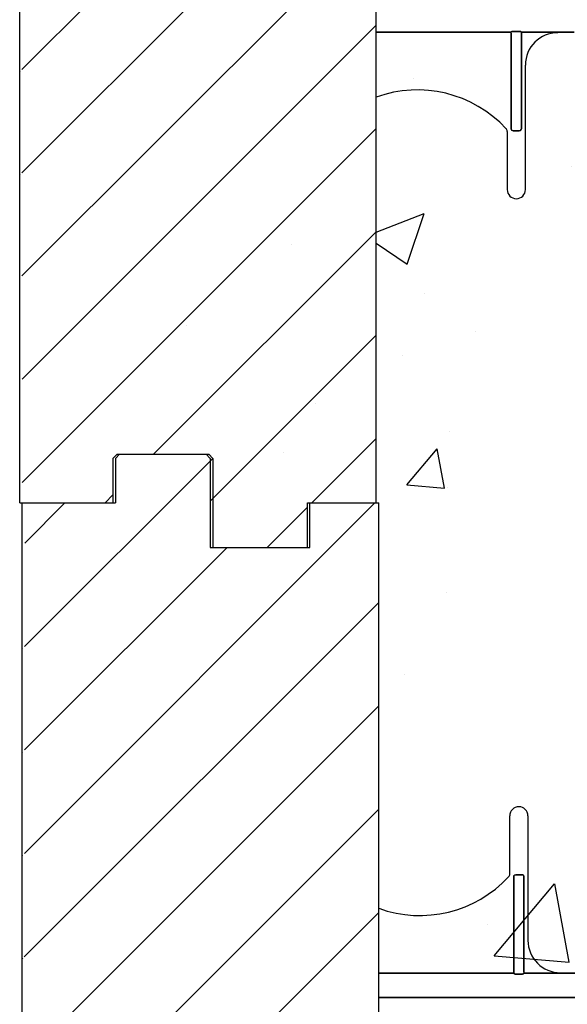
# Model space of a CAD drawing. Units: inches. Extents: x -192 to 87, y -80 to 220.
# Drawn here: x -67 to -63, y 26 to 34 of the extents above; entities that cross this region are included whole.
import ezdxf

# ---------------------------------------------------------------- set-up
doc = ezdxf.new("R2010")
doc.units = ezdxf.units.IN
doc.header["$MEASUREMENT"] = 0
doc.layers.add('Notes', color=7, linetype='Continuous')

# ---------------------------------------------------------------- blocks, each defined once
blk = doc.blocks.new('6infixed')
h = blk.add_hatch()
h.set_pattern_fill('ANSI31', color=256, scale=4.5112)
h.paths.add_polyline_path([(-17.6146, -12.3422), (-17.6146, -11.9985), (-17.0842, -11.9985), (-17.0842, 4.0015), (-17.6146, 4.0015), (-17.6146, 3.6578), (-18.3646, 3.6578), (-18.3646, 4.3453), (-18.3958, 4.3765), (-19.0833, 4.3765), (-19.1146, 4.3453), (-19.1146, 4.0015), (-19.8342, 4.0015), (-19.8342, -11.9985), (-19.1146, -11.9985), (-19.1146, -11.6547), (-19.0833, -11.6235), (-18.3958, -11.6235), (-18.3646, -11.6547), (-18.3646, -12.3422)])
edge = h.paths.add_edge_path(flags=17)
edge.add_line((-19.8342, -11.9985), (-19.8146, -11.9985))
edge.add_line((-19.8342, 4.0015), (-19.8146, 4.0015))
h = blk.add_hatch()
h.set_pattern_fill('AR-CONC', color=256, scale=0.64445)
h.paths.add_polyline_path([(-17.0842, 4.28), (-11.0842, 4.28), (-11.0842, 0.3795), (-17.0842, 0.3795)])
at = {"color": 7, "linetype": 'Continuous', "lineweight": 25}
for p, q in [((-19.0833, 4.3765), (-19.1146, 4.3453)), ((-19.1146, 4.3453), (-19.1146, 4.0015)), ((-19.0833, 4.3765), (-18.3958, 4.3765)), ((-18.3646, 4.3453), (-18.3958, 4.3765)), ((-19.8342, 4.0015), (-19.8146, 4.0015)), ((-17.6146, 4.0015), (-17.0842, 4.0015))]:
    blk.add_line(p, q, dxfattribs=at)
for p, q in [((-18.3646, 4.3453), (-18.3646, 3.6578)), ((-19.8342, -11.9985), (-19.8342, 4.0015)), ((-19.8342, 4.0015), (-19.1146, 4.0015)), ((-17.6146, 3.6578), (-17.6146, 4.0015)), ((-17.0842, -11.9985), (-17.0842, 4.0015)), ((-18.3646, 3.6578), (-17.6146, 3.6578))]:
    blk.add_line(p, q)
at = {"color": 0}
for p, q in [((-16.073, 1.1371), (-16.073, 1.5859)), ((-16.073, 1.1371), (-16.073, 1.5859)), ((-15.9324, 1.5859), (-15.9324, 0.625)), ((-15.9324, 1.5859), (-15.9324, 0.625)), ((-16.0416, 0.3795), (-16.0416, 1.1159)), ((-16.0416, 1.1159), (-16.0416, 0.3795)), ((-16.0416, 0.3795), (-16.0416, 1.1159)), ((-16.0416, 1.1159), (-16.0416, 0.3795)), ((-16.026, 1.132), (-15.9793, 1.132)), ((-15.9793, 1.132), (-16.026, 1.132)), ((-16.026, 1.132), (-15.9793, 1.132)), ((-15.9793, 1.132), (-16.026, 1.132)), ((-15.9637, 1.1159), (-15.9637, 0.3795)), ((-15.9637, 0.3795), (-15.9637, 1.1159)), ((-15.9637, 1.1159), (-15.9637, 0.3795)), ((-15.9637, 0.3795), (-15.9637, 1.1159)), ((-16.0416, 0.3717), (-17.0842, 0.3717)), ((-17.0842, 0.3717), (-16.0416, 0.3717)), ((-16.0416, 0.3795), (-16.0416, 0.3717)), ((-16.0416, 0.3795), (-16.0416, 0.3717)), ((-16.0416, 0.3795), (-16.0416, 0.3717)), ((-16.0416, 0.3795), (-16.0416, 0.3717)), ((-15.9796, 0.3648), (-16.0257, 0.3648)), ((-16.0257, 0.3648), (-15.9796, 0.3648)), ((-15.9637, 0.3795), (-15.9637, 0.3717)), ((-15.9637, 0.3795), (-15.9637, 0.3717)), ((-15.9637, 0.3795), (-15.9637, 0.3717)), ((-15.9637, 0.3795), (-15.9637, 0.3717)), ((-15.7651, 0.3717), (-15.9637, 0.3717)), ((-15.9637, 0.3717), (-15.7651, 0.3717)), ((-15.5556, 0.372), (-15.6824, 0.372)), ((-15.6824, 0.372), (-15.5556, 0.372)), ((-17.0842, 0.1848), (-11.0842, 0.1848)), ((-11.0842, 0.1848), (-17.0842, 0.1848))]:
    blk.add_line(p, q, dxfattribs=at)
for points in [[(-16.026, 1.132, 0.309731), (-16.0405, 1.122, 0.09306), (-16.0416, 1.1159)], [(-16.0416, 1.1159, -0.184372), (-16.0374, 1.127, -0.208868), (-16.026, 1.132)], [(-16.026, 1.132, 0.309731), (-16.0405, 1.122, 0.09306), (-16.0416, 1.1159)], [(-16.0416, 1.1159, -0.184372), (-16.0374, 1.127, -0.208868), (-16.026, 1.132)], [(-15.9637, 1.1159, 0.184372), (-15.9679, 1.127, 0.208868), (-15.9793, 1.132)], [(-15.9793, 1.132, -0.309731), (-15.9649, 1.122, -0.09306), (-15.9637, 1.1159)], [(-15.9637, 1.1159, 0.184372), (-15.9679, 1.127, 0.208868), (-15.9793, 1.132)], [(-15.9793, 1.132, -0.309731), (-15.9649, 1.122, -0.09306), (-15.9637, 1.1159)], [(-16.0413, 0.3694, 0.078814), (-16.0413, 0.3691, 0.057826), (-16.0411, 0.3689, 0.050493), (-16.0408, 0.3685, 0.041197), (-16.0401, 0.368, 0.036347), (-16.0389, 0.3673, 0.036924), (-16.0363, 0.3663, 0.037516), (-16.0315, 0.3652, 0.036768), (-16.0257, 0.3648)], [(-16.0257, 0.3648, -0.057192), (-16.0345, 0.3658, -0.037947), (-16.038, 0.3669, -0.038224), (-16.0398, 0.3678, -0.050937), (-16.0408, 0.3685, -0.065186), (-16.0412, 0.369, -0.061203), (-16.0413, 0.3692, -0.053441), (-16.0413, 0.3694)], [(-15.9796, 0.3648, 0.057192), (-15.9708, 0.3658, 0.037947), (-15.9673, 0.3669, 0.038224), (-15.9655, 0.3678, 0.050937), (-15.9646, 0.3685, 0.065186), (-15.9642, 0.369, 0.061203), (-15.9641, 0.3692, 0.053441), (-15.964, 0.3694)], [(-15.964, 0.3694, -0.078814), (-15.9641, 0.3691, -0.057826), (-15.9642, 0.3689, -0.050493), (-15.9646, 0.3685, -0.041197), (-15.9652, 0.368, -0.036347), (-15.9664, 0.3673, -0.036924), (-15.9691, 0.3663, -0.037516), (-15.9738, 0.3652, -0.036768), (-15.9796, 0.3648)], [(-15.7363, 0.3719), (-15.7363, 0.3719, -0.001526), (-15.7651, 0.3717)], [(-15.7651, 0.3717), (-15.7651, 0.3717, 0.001819), (-15.7363, 0.3719)], [(-15.6824, 0.372), (-15.6824, 0.372, 0.001298), (-15.7363, 0.3719)], [(-15.7363, 0.3719), (-15.7363, 0.3719, -0.001535), (-15.6824, 0.372)]]:
    blk.add_lwpolyline(points, format="xyb", dxfattribs=at)
for centre, radius, start, end in [((-16.0027, 1.5859), 0.0703, 0, 180), ((-16.0027, 1.5859), 0.0703, 0, 180), ((-16.7661, 1.75), 0.9333, 250.07069, 317.20136), ((-16.7661, 1.75), 0.9333, 250.07069, 317.20136), ((-16.1042, 1.1371), 0.0313, 317.20136, 0), ((-16.1042, 1.1371), 0.0313, 317.20136, 0), ((-15.6824, 0.625), 0.25, 180, 270), ((-15.6824, 0.625), 0.25, 180, 270)]:
    blk.add_arc(centre, radius, start, end, dxfattribs=at)
for centre, major_axis, start_param, end_param in [((-16.0417, 0.2782), (0, 0.0938), 6.047598, 6.2062), ((-16.0417, 0.2782), (0, 0.0938), 6.047598, 6.2062), ((-15.9636, 0.2782), (0, -0.0938), 3.218578, 3.37718), ((-15.9636, 0.2782), (0, -0.0938), 3.218578, 3.37718)]:
    blk.add_ellipse(centre, major_axis=major_axis, ratio=0.018906, start_param=start_param, end_param=end_param, dxfattribs=at)

msp = doc.modelspace()

# ---------------------------------------------------------------- hatches: boundary and pattern name
h = msp.add_hatch()
h.set_pattern_fill('ANSI31', color=256, scale=4.511166)
h.set_pattern_definition([(45, (-46.98617, 42.021), (-0.398735, 0.398735), [])])
h.paths.add_polyline_path([(-64.6007, 29.6788), (-64.6007, 30.0225), (-64.0704, 30.0225), (-64.0704, 46.0225), (-64.6007, 46.0225), (-64.6007, 45.6788), (-65.3507, 45.6788), (-65.3507, 46.3663), (-65.382, 46.3975), (-66.0695, 46.3975), (-66.1007, 46.3663), (-66.1007, 46.0225), (-66.8204, 46.0225), (-66.8204, 30.0225), (-66.1007, 30.0225), (-66.1007, 30.3663), (-66.0695, 30.3975), (-65.382, 30.3975), (-65.3507, 30.3663), (-65.3507, 29.6788)])
edge = h.paths.add_edge_path(flags=17)
edge.add_line((-66.8204, 30.0225), (-66.8007, 30.0225))
edge.add_line((-66.8204, 46.0225), (-66.8007, 46.0225))
h = msp.add_hatch()
h.set_pattern_fill('AR-CONC', color=256, scale=0.644452)
h.set_pattern_definition([(50, (-46.986, 42.021), (4.6224, -0.4044), [0.4833, -5.3167]), (355, (-46.986, 42.021), (-0.8942, 4.8475), [0.3867, -4.2534]), (100.451, (-46.601, 41.9873), (3.7282, 4.4431), [0.4108, -4.5185]), (46.184, (-46.986, 43.31), (6.8779, -1.0667), [0.725, -7.9751]), (96.636, (-46.413, 43.221), (6.0235, 6.2777), [0.6162, -6.7778]), (351.184, (-46.986, 43.31), (6.0235, 6.2777), [0.58, -6.38]), (21, (-46.3417, 42.9877), (3.8468, -2.5947), [0.4833, -5.3167]), (326, (-46.3417, 42.9877), (1.568, 4.6732), [0.3867, -4.2534]), (71.451, (-46.021, 42.7714), (5.4148, 2.0786), [0.4108, -4.5185]), (37.5, (-46.9862, 42.021), (0.07836, 2.14534), [0, -4.20183, 0, -4.31783, 0, -4.2695]), (7.5, (-46.9862, 42.021), (1.69536, 2.5418), [0, -2.4618, 0, -4.10516, 0, -1.62724]), (327.5, (-48.4233, 42.021), (3.44023, -0.14536), [0, -1.61113, 0, -5.02673, 0, -6.67008]), (317.5, (-49.0677, 42.021), (3.75836, 0.64513), [0, -2.09447, 0, -3.33826, 0, -4.73672])])
h.paths.add_polyline_path([(-64.0704, 30.0225), (-58.0704, 30.0225), (-58.0704, 33.6445), (-64.0704, 33.6445)])
h = msp.add_hatch()
h.set_pattern_fill('AR-CONC', color=256, scale=0.483547)
h.set_pattern_definition([(50, (-94.0484, -28.0314), (3.46829, -0.30344), [0.36266, -3.98926]), (355, (-94.0484, -28.0314), (-0.67093, 3.6372), [0.29013, -3.19141]), (100.4514, (-93.7593, -28.0567), (2.79736, 3.33377), [0.30821, -3.39035]), (46.184, (-94.0484, -27.0643), (5.16062, -0.80036), [0.544, -5.9839]), (96.636, (-93.6183, -27.131), (4.51953, 4.71032), [0.46232, -5.08553]), (351.184, (-94.0484, -27.0643), (4.51953, 4.71032), [0.4352, -4.7871]), (21, (-93.5648, -27.306), (2.88633, -1.94685), [0.36266, -3.98926]), (326, (-93.5648, -27.306), (1.17654, 3.50644), [0.29013, -3.19141]), (71.4514, (-93.3243, -27.4683), (4.06287, 1.55959), [0.30821, -3.39035]), (37.5, (-94.0484, -28.0314), (0.058799, 1.6097), [0, -3.15273, 0, -3.239767, 0, -3.2035]), (7.5, (-94.0484, -28.0314), (1.272066, 1.907167), [0, -1.84715, 0, -3.080196, 0, -1.220957]), (327.5, (-95.1267, -28.0314), (2.581284, -0.109063), [0, -1.20887, 0, -3.77167, 0, -5.004714]), (317.5, (-95.6102, -28.0314), (2.81998, 0.484055), [0, -1.57153, 0, -2.504775, 0, -3.55407])])
h.paths.add_polyline_path([(-56.3002, 30.1122), (-56.3002, 32.3812), (-65.9822, 32.3812), (-65.9822, 30.1122)])
h = msp.add_hatch()
h.set_pattern_fill('AR-CONC', color=256, scale=0.967095)
h.set_pattern_definition([(50, (-94.0484, -28.0314), (6.9366, -0.60687), [0.7253, -7.9785]), (355, (-94.0484, -28.0314), (-1.34186, 7.2744), [0.58026, -6.3828]), (100.451, (-93.47, -28.082), (5.5947, 6.66754), [0.6164, -6.7807]), (46.184, (-94.048, -26.097), (10.3212, -1.6007), [1.088, -11.9678]), (96.636, (-93.188, -26.231), (9.039, 9.4206), [0.9246, -10.171]), (351.184, (-94.048, -26.097), (9.039, 9.4206), [0.8704, -9.5742]), (21, (-93.081, -26.581), (5.77266, -3.8937), [0.7253, -7.9785]), (326, (-93.081, -26.581), (2.3531, 7.0129), [0.58026, -6.3828]), (71.451, (-92.6, -26.905), (8.12574, 3.1192), [0.6164, -6.7807]), (37.5, (-94.0484, -28.0314), (0.1176, 3.2194), [0, -6.30546, 0, -6.47953, 0, -6.407]), (7.5, (-94.0484, -28.0314), (2.54413, 3.81433), [0, -3.6943, 0, -6.1604, 0, -2.44191]), (327.5, (-96.205, -28.0314), (5.16257, -0.21813), [0, -2.41774, 0, -7.54334, 0, -10.00943]), (317.5, (-97.172, -28.0314), (5.63996, 0.9681), [0, -3.14306, 0, -5.00955, 0, -7.10814])])
h.paths.add_polyline_path([(-65.9564, 27.5466), (-56.3002, 27.5466), (-56.3574, 21.4696), (-65.9822, 21.4422)])

# ---------------------------------------------------------------- linework, layer by layer
for p, q in [((-66.8204, 30.0225), (-66.8204, 46.0225)), ((-64.0704, 30.0225), (-64.0704, 46.0225)), ((-65.3507, 30.3663), (-65.3507, 29.6788)), ((-66.8204, 30.0225), (-66.1007, 30.0225)), ((-64.6007, 29.6788), (-64.6007, 30.0225)), ((-65.3507, 29.6788), (-64.6007, 29.6788))]:
    msp.add_line(p, q)
at = {"color": 0}
for p, q in [((-63.0278, 33.6553), (-64.0704, 33.6553)), ((-64.0704, 33.6553), (-63.0278, 33.6553)), ((-63.0278, 33.6475), (-63.0278, 33.6553)), ((-63.0278, 33.6475), (-63.0278, 33.6553)), ((-63.0278, 33.6475), (-63.0278, 33.6553)), ((-63.0278, 33.6475), (-63.0278, 33.6553)), ((-63.0278, 33.6475), (-63.0278, 32.9111)), ((-63.0278, 32.9111), (-63.0278, 33.6475)), ((-63.0278, 33.6475), (-63.0278, 32.9111)), ((-63.0278, 32.9111), (-63.0278, 33.6475)), ((-62.9658, 33.6623), (-63.0119, 33.6623)), ((-63.0119, 33.6623), (-62.9658, 33.6623)), ((-62.9499, 33.6475), (-62.9499, 33.6553)), ((-62.7512, 33.6553), (-62.9499, 33.6553)), ((-62.9499, 33.6475), (-62.9499, 33.6553)), ((-62.9499, 33.6475), (-62.9499, 33.6553)), ((-62.9499, 33.6553), (-62.7512, 33.6553)), ((-62.9499, 33.6475), (-62.9499, 33.6553)), ((-62.9499, 32.9111), (-62.9499, 33.6475)), ((-62.9499, 33.6475), (-62.9499, 32.9111)), ((-62.9499, 32.9111), (-62.9499, 33.6475)), ((-62.9499, 33.6475), (-62.9499, 32.9111)), ((-62.5418, 33.6551), (-62.6685, 33.6551)), ((-62.6685, 33.6551), (-62.5418, 33.6551)), ((-62.9185, 32.4411), (-62.9185, 33.402)), ((-62.9185, 32.4411), (-62.9185, 33.402)), ((-63.0592, 32.8899), (-63.0592, 32.4411)), ((-63.0592, 32.8899), (-63.0592, 32.4411)), ((-63.0122, 32.895), (-62.9655, 32.895)), ((-62.9655, 32.895), (-63.0122, 32.895)), ((-63.0122, 32.895), (-62.9655, 32.895)), ((-62.9655, 32.895), (-63.0122, 32.895))]:
    msp.add_line(p, q, dxfattribs=at)
at = {"color": 7, "linetype": 'Continuous', "lineweight": 25}
for p, q in [((-66.0695, 30.3975), (-66.1007, 30.3663)), ((-66.1007, 30.3663), (-66.1007, 30.0225)), ((-66.0695, 30.3975), (-65.382, 30.3975)), ((-65.3507, 30.3663), (-65.382, 30.3975)), ((-66.8204, 30.0225), (-66.8007, 30.0225)), ((-64.6007, 30.0225), (-64.0704, 30.0225))]:
    msp.add_line(p, q, dxfattribs=at)
at = {"color": 0}
for points in [[(-63.0275, 33.6576, -0.078814), (-63.0274, 33.6579, -0.057826), (-63.0273, 33.6582, -0.050493), (-63.0269, 33.6586, -0.041197), (-63.0263, 33.6591, -0.036347), (-63.0251, 33.6598, -0.036924), (-63.0224, 33.6608, -0.037516), (-63.0177, 33.6618, -0.036768), (-63.0119, 33.6623)], [(-63.0119, 33.6623, 0.057192), (-63.0207, 33.6612, 0.037947), (-63.0242, 33.6601, 0.038224), (-63.026, 33.6593, 0.050937), (-63.0269, 33.6586, 0.065186), (-63.0273, 33.6581, 0.061203), (-63.0275, 33.6578, 0.053441), (-63.0275, 33.6576)], [(-62.9658, 33.6623, -0.057192), (-62.957, 33.6612, -0.037947), (-62.9535, 33.6601, -0.038224), (-62.9517, 33.6593, -0.050937), (-62.9508, 33.6586, -0.065186), (-62.9504, 33.6581, -0.061203), (-62.9502, 33.6578, -0.053441), (-62.9502, 33.6576)], [(-62.9502, 33.6576, 0.078814), (-62.9503, 33.6579, 0.057826), (-62.9504, 33.6582, 0.050493), (-62.9508, 33.6586, 0.041197), (-62.9514, 33.6591, 0.036347), (-62.9526, 33.6598, 0.036924), (-62.9553, 33.6608, 0.037516), (-62.96, 33.6618, 0.036768), (-62.9658, 33.6623)], [(-62.7225, 33.6552), (-62.7225, 33.6552, 0.001526), (-62.7512, 33.6553)], [(-62.7512, 33.6553), (-62.7512, 33.6553, -0.001819), (-62.7225, 33.6552)], [(-62.6685, 33.6551), (-62.6685, 33.6551, -0.001298), (-62.7225, 33.6552)], [(-62.7225, 33.6552), (-62.7225, 33.6552, 0.001535), (-62.6685, 33.6551)], [(-63.0122, 32.895, -0.309731), (-63.0266, 32.905, -0.09306), (-63.0278, 32.9111)], [(-63.0278, 32.9111, 0.184372), (-63.0236, 32.9001, 0.208868), (-63.0122, 32.895)], [(-63.0122, 32.895, -0.309731), (-63.0266, 32.905, -0.09306), (-63.0278, 32.9111)], [(-63.0278, 32.9111, 0.184372), (-63.0236, 32.9001, 0.208868), (-63.0122, 32.895)], [(-62.9499, 32.9111, -0.184372), (-62.9541, 32.9001, -0.208868), (-62.9655, 32.895)], [(-62.9655, 32.895, 0.309731), (-62.9511, 32.905, 0.09306), (-62.9499, 32.9111)], [(-62.9499, 32.9111, -0.184372), (-62.9541, 32.9001, -0.208868), (-62.9655, 32.895)], [(-62.9655, 32.895, 0.309731), (-62.9511, 32.905, 0.09306), (-62.9499, 32.9111)]]:
    msp.add_lwpolyline(points, format="xyb", dxfattribs=at)
for centre, radius, start, end in [((-62.6685, 33.402), 0.25, 90, 180), ((-62.6685, 33.402), 0.25, 90, 180), ((-63.7523, 32.277), 0.9333, 42.79864, 109.92931), ((-63.7523, 32.277), 0.9333, 42.79864, 109.92931), ((-63.0904, 32.8899), 0.0313, 0, 42.79864), ((-63.0904, 32.8899), 0.0313, 0, 42.79864), ((-62.9888, 32.4411), 0.0703, 180, 0), ((-62.9888, 32.4411), 0.0703, 180, 0)]:
    msp.add_arc(centre, radius, start, end, dxfattribs=at)
at = {"color": 0, "extrusion": (0, 0, -1)}
for centre, major_axis, start_param, end_param in [((-63.0279, 33.7488), (0, -0.0938), 6.047598, 6.2062), ((-63.0279, 33.7488), (0, -0.0938), 6.047598, 6.2062), ((-62.9498, 33.7488), (0, 0.0938), 3.218578, 3.37718), ((-62.9498, 33.7488), (0, 0.0938), 3.218578, 3.37718)]:
    msp.add_ellipse(centre, major_axis=major_axis, ratio=0.018906, start_param=start_param, end_param=end_param, dxfattribs=at)

# ---------------------------------------------------------------- block references
at = {"layer": 'Notes'}
msp.add_blockref('6infixed', (-46.9665, 26.021), dxfattribs=at)

doc.saveas('drawing.dxf')
